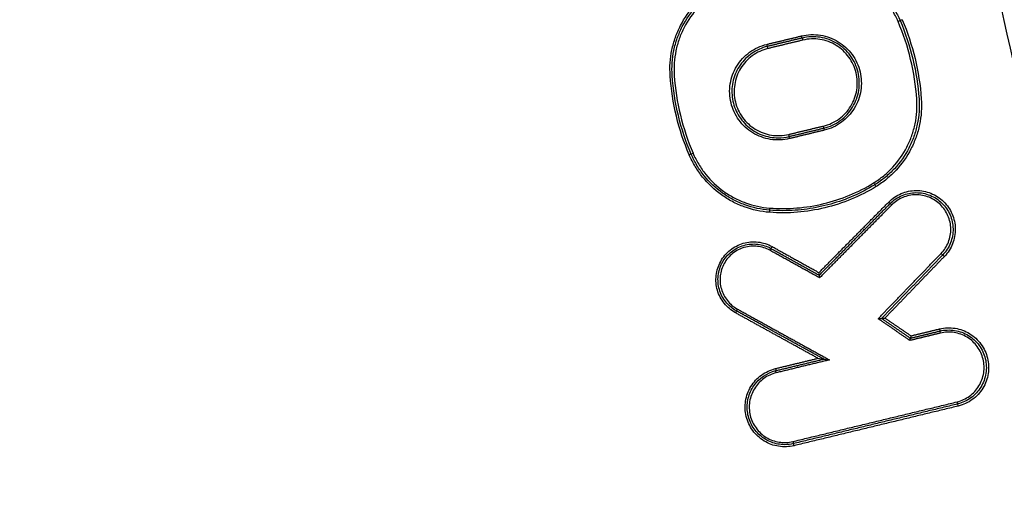
# Model space of a CAD drawing. Units: millimetres. Extents: x -9448 to 9748, y -6047 to 6642.
# Drawn here: x 2360 to 2406, y 2284 to 2306 of the extents above; entities that cross this region are included whole.
import ezdxf

# ---------------------------------------------------------------- set-up
doc = ezdxf.new("R2010")
doc.units = ezdxf.units.MM
doc.layers.add('2d', color=230, linetype='Continuous')

msp = doc.modelspace()

# ---------------------------------------------------------------- linework, layer by layer
at = {"layer": '2d', "extrusion": (0, 0, -1)}
for centre, major_axis, ratio, start_param, end_param in [((2401.15, 2306.103), (0.0919, 0.0394), 0.019201, 4.667606, 6.283185), ((2401.334, 2306.181), (0.0919, 0.0394), 0.019225, 1.525957, 3.141593), ((2396.646, 2305.423), (-0.0235, 0.0972), 0.045754, 3.141593, 4.723436), ((2396.693, 2305.228), (-0.0235, 0.0972), 0.045766, 0, 1.581846), ((2396.036, 2300.827), (-0.0235, 0.0972), 0.045534, 1.58179, 3.141593), ((2396.083, 2300.633), (-0.0235, 0.0972), 0.045555, -1.559797, 0), ((2391.396, 2299.874), (0.0919, 0.0394), 0.017798, 0, 1.529282), ((2391.58, 2299.953), (0.0919, 0.0394), 0.017826, 3.141593, 4.670808), ((2400.114, 2298.393), (-0.0523, 0.0853), 0.04121, 0, 1.596055), ((2395.143, 2297.193), (0.0076, 0.0997), 0.04638, 0, 1.567258), ((2403.161, 2295.273), (-0.072, 0.0694), 0.034348, 3.141593, 4.747972), ((2403.305, 2295.134), (-0.072, 0.0694), 0.03438, 0, 1.606413), ((2393.554, 2292.502), (0.0483, 0.0876), 0.040234, 0, 1.548609), ((2393.651, 2292.678), (0.0483, 0.0876), 0.040269, 3.141593, 4.690182), ((2403.083, 2291.751), (-0.0235, 0.0972), 0.048025, 1.582391, 3.141593), ((2403.13, 2291.556), (-0.0235, 0.0972), 0.048047, -1.559196, 0), ((2395.42, 2289.901), (-0.0235, 0.0972), 0.045316, 1.581737, 3.141593), ((2395.467, 2289.706), (-0.0235, 0.0972), 0.045338, -1.55985, 0)]:
    msp.add_ellipse(centre, major_axis=major_axis, ratio=ratio, start_param=start_param, end_param=end_param, dxfattribs=at)
at = {"layer": '2d'}
for centre, major_axis, ratio, start_param, end_param in [((2395.021, 2305.031), (-0.0235, 0.0972), 0.04518, 1.559888, 3.141593), ((2395.068, 2304.836), (-0.0235, 0.0972), 0.045192, 4.701478, 6.283185), ((2397.661, 2301.22), (-0.0235, 0.0972), 0.046108, 3.141593, 4.701257), ((2397.708, 2301.025), (-0.0235, 0.0972), 0.04613, 0, 1.559659), ((2400.01, 2298.564), (-0.0523, 0.0853), 0.041182, 1.545555, 3.141593), ((2395.158, 2297.393), (0.0076, 0.0997), 0.046391, 1.574335, 3.141593), ((2400.708, 2297.673), (-0.0711, 0.0704), 0.034174, 3.141593, 4.677893), ((2400.85, 2297.532), (-0.0711, 0.0704), 0.034214, 0, 1.53626), ((2395.166, 2295.419), (0.0485, 0.0875), 0.040706, 0, 1.593354), ((2395.263, 2295.594), (0.0485, 0.0875), 0.040732, 3.141593, 4.734961), ((2403.905, 2288.346), (-0.0235, 0.0972), 0.048321, 1.55913, 3.141593), ((2403.952, 2288.152), (-0.0235, 0.0972), 0.048333, 4.70072, 6.283185), ((2396.242, 2286.496), (-0.0235, 0.0972), 0.045612, 1.559784, 3.141593), ((2396.289, 2286.302), (-0.0235, 0.0972), 0.045623, 4.701374, 6.283185)]:
    msp.add_ellipse(centre, major_axis=major_axis, ratio=ratio, start_param=start_param, end_param=end_param, dxfattribs=at)
for points, knots in [([(2413.948, 2278.497), (2413.763, 2280.388), (2413.411, 2282.19), (2412.673, 2285.691), (2412.287, 2287.406), (2411.145, 2292.577), (2410.379, 2296.023), (2408.063, 2306.357), (2406.494, 2313.241), (2401.68, 2333.861), (2398.343, 2347.569), (2387.884, 2388.583), (2380.252, 2415.743), (2367.968, 2456.254), (2363.728, 2469.725), (2358.219, 2486.497), (2357.107, 2489.847), (2355.424, 2494.868), (2354.86, 2496.541), (2353.729, 2499.884), (2353.156, 2501.558), (2351.428, 2506.571), (2350.258, 2509.907), (2348.766, 2514.068), (2348.467, 2514.9), (2347.864, 2516.563), (2347.563, 2517.393), (2346.635, 2519.893), (2345.972, 2521.571), (2344.485, 2524.881), (2343.664, 2526.506), (2341.782, 2529.642), (2340.718, 2531.152), (2338.289, 2533.992), (2336.952, 2535.298), (2334.042, 2537.601), (2332.497, 2538.594), (2329.989, 2539.88), (2329.119, 2540.261), (2327.415, 2540.936), (2326.552, 2541.244), (2323.921, 2542.063), (2322.136, 2542.462), (2316.74, 2543.37), (2313.175, 2543.587), (2302.584, 2544.242), (2295.513, 2544.567), (2281.377, 2545.02), (2274.306, 2545.152), (2267.232, 2545.188)], [0, 0, 0, 0, 0.015625, 0.015625, 0.03125, 0.03125, 0.0625, 0.0625, 0.125, 0.125, 0.25, 0.25, 0.5, 0.5, 0.625, 0.625, 0.65625, 0.65625, 0.671875, 0.671875, 0.6875, 0.6875, 0.71875, 0.71875, 0.726562, 0.726562, 0.734375, 0.734375, 0.75, 0.75, 0.765625, 0.765625, 0.78125, 0.78125, 0.796875, 0.796875, 0.8125, 0.8125, 0.820313, 0.820313, 0.828125, 0.828125, 0.84375, 0.84375, 0.875, 0.875, 0.9375, 0.9375, 1, 1, 1, 1]), ([(2267.232, 2543.196), (2274.284, 2543.16), (2281.333, 2543.029), (2295.429, 2542.577), (2302.477, 2542.253), (2313.034, 2541.601), (2316.546, 2541.383), (2321.732, 2540.511), (2323.428, 2540.13), (2325.905, 2539.359), (2326.722, 2539.068), (2328.339, 2538.427), (2329.135, 2538.079), (2331.455, 2536.889), (2332.904, 2535.958), (2335.591, 2533.835), (2336.839, 2532.619), (2339.111, 2529.967), (2340.111, 2528.553), (2341.899, 2525.579), (2342.687, 2524.021), (2344.129, 2520.814), (2344.776, 2519.178), (2345.695, 2516.7), (2345.995, 2515.872), (2346.596, 2514.215), (2346.894, 2513.386), (2348.381, 2509.239), (2349.547, 2505.913), (2351.27, 2500.915), (2351.84, 2499.248), (2352.97, 2495.908), (2353.533, 2494.237), (2355.215, 2489.222), (2356.325, 2485.876), (2361.829, 2469.123), (2366.064, 2455.669), (2378.339, 2415.199), (2385.965, 2388.07), (2396.418, 2347.105), (2399.755, 2333.41), (2404.572, 2312.812), (2406.142, 2305.936), (2408.462, 2295.611), (2409.229, 2292.167), (2410.374, 2287), (2410.763, 2285.28), (2411.494, 2281.822), (2411.832, 2280.081), (2412.005, 2278.307)], [0, 0, 0, 0, 0.062472, 0.062472, 0.124974, 0.124974, 0.156225, 0.156225, 0.171851, 0.171851, 0.179663, 0.179663, 0.187476, 0.187476, 0.203101, 0.203101, 0.218727, 0.218727, 0.234352, 0.234352, 0.249978, 0.249978, 0.265603, 0.265603, 0.273416, 0.273416, 0.281229, 0.281229, 0.31248, 0.31248, 0.328105, 0.328105, 0.343731, 0.343731, 0.374982, 0.374982, 0.499985, 0.499985, 0.749993, 0.749993, 0.874996, 0.874996, 0.937498, 0.937498, 0.968749, 0.968749, 0.984375, 0.984375, 1, 1, 1, 1]), ([(2431.965, 2278.883), (2431.616, 2283.402), (2431.247, 2287.927), (2430.471, 2296.972), (2430.064, 2301.492), (2428.788, 2315.046), (2427.861, 2324.075), (2424.854, 2351.137), (2422.548, 2369.149), (2414.732, 2423.012), (2408.328, 2458.716), (2400.725, 2494.216)], [0, 0, 0, 0, 0.0625, 0.0625, 0.125, 0.125, 0.25, 0.25, 0.5, 0.5, 1, 1, 1, 1]), ([(2401.721, 2494.43), (2405.528, 2476.608), (2409.037, 2458.743), (2415.46, 2422.928), (2418.375, 2404.977), (2426.227, 2350.996), (2430.271, 2314.837), (2433.113, 2278.504)], [0, 0, 0, 0, 0.0545493, 0.0545493, 0.1090986, 0.1090986, 0.2181972, 0.2181972, 0.2181972, 0.2181972]), ([(2401.729, 2494.428), (2408.693, 2461.817), (2414.68, 2428.976), (2425.552, 2357.021), (2430.046, 2317.806), (2433.119, 2278.509)], [0, 0, 0, 0, 10.00483, 10.00483, 21.831504, 21.831504, 21.831504, 21.831504]), ([(2399.086, 2493.879), (2406.735, 2458.429), (2413.199, 2422.775), (2421.147, 2368.986), (2423.505, 2350.998), (2426.605, 2323.972), (2427.565, 2314.955), (2428.898, 2301.419), (2429.324, 2296.905), (2430.141, 2287.874), (2430.54, 2283.36), (2430.896, 2278.818)], [0, 0, 0, 0, 0.5, 0.5, 0.75, 0.75, 0.875, 0.875, 0.9375, 0.9375, 1, 1, 1, 1]), ([(2401.145, 2306.103), (2401.068, 2306.281), (2400.979, 2306.455), (2400.78, 2306.786), (2400.67, 2306.943), (2400.309, 2307.391), (2400.023, 2307.661), (2399.555, 2307.996), (2399.392, 2308.097), (2399.051, 2308.276), (2398.872, 2308.355), (2398.329, 2308.552), (2397.954, 2308.634), (2397.566, 2308.663)], [0, 0, 0, 0, 0.00058342, 0.00058342, 0.001166841, 0.001166841, 0.002333681, 0.002333681, 0.002917102, 0.002917102, 0.003500522, 0.003500522, 0.004667363, 0.004667363, 0.004667363, 0.004667363]), ([(2397.579, 2308.763), (2397.976, 2308.733), (2398.359, 2308.65), (2398.915, 2308.448), (2399.098, 2308.367), (2399.447, 2308.183), (2399.614, 2308.08), (2400.094, 2307.738), (2400.386, 2307.461), (2400.756, 2307.002), (2400.868, 2306.841), (2401.072, 2306.503), (2401.163, 2306.325), (2401.242, 2306.142)], [0, 0, 0, 0, 0.001178215, 0.001178215, 0.001767323, 0.001767323, 0.002356431, 0.002356431, 0.003534646, 0.003534646, 0.004123754, 0.004123754, 0.004712861, 0.004712861, 0.004712861, 0.004712861]), ([(2390.509, 2303.567), (2390.481, 2303.973), (2390.508, 2304.374), (2390.63, 2304.967), (2390.685, 2305.164), (2390.82, 2305.545), (2390.899, 2305.729), (2391.175, 2306.265), (2391.412, 2306.602), (2391.821, 2307.044), (2391.968, 2307.181), (2392.28, 2307.437), (2392.446, 2307.556), (2392.62, 2307.662)], [0, 0, 0, 0, 0.001204806, 0.001204806, 0.00180721, 0.00180721, 0.002409613, 0.002409613, 0.003614419, 0.003614419, 0.004216822, 0.004216822, 0.004819225, 0.004819225, 0.004819225, 0.004819225]), ([(2390.604, 2303.574), (2390.577, 2303.971), (2390.603, 2304.363), (2390.723, 2304.942), (2390.776, 2305.135), (2390.908, 2305.507), (2390.986, 2305.687), (2391.255, 2306.211), (2391.487, 2306.541), (2391.887, 2306.972), (2392.03, 2307.107), (2392.335, 2307.357), (2392.498, 2307.473), (2392.668, 2307.577)], [0, 0, 0, 0, 0.001177675, 0.001177675, 0.001766513, 0.001766513, 0.00235535, 0.00235535, 0.003533026, 0.003533026, 0.004121863, 0.004121863, 0.004710701, 0.004710701, 0.004710701, 0.004710701]), ([(2392.715, 2307.492), (2392.55, 2307.39), (2392.391, 2307.277), (2392.092, 2307.032), (2391.953, 2306.901), (2391.562, 2306.479), (2391.336, 2306.157), (2391.072, 2305.646), (2390.996, 2305.47), (2390.868, 2305.106), (2390.815, 2304.918), (2390.699, 2304.351), (2390.672, 2303.969), (2390.699, 2303.58)], [0, 0, 0, 0, 0.000583108, 0.000583108, 0.001166216, 0.001166216, 0.002332432, 0.002332432, 0.002915541, 0.002915541, 0.003498649, 0.003498649, 0.004664865, 0.004664865, 0.004664865, 0.004664865]), ([(2396.641, 2305.423), (2396.787, 2305.458), (2396.935, 2305.478), (2397.23, 2305.49), (2397.377, 2305.482), (2397.67, 2305.435), (2397.815, 2305.398), (2398.092, 2305.296), (2398.225, 2305.232), (2398.48, 2305.076), (2398.597, 2304.987), (2398.814, 2304.787), (2398.914, 2304.675), (2399.088, 2304.435), (2399.163, 2304.308), (2399.287, 2304.04), (2399.337, 2303.897), (2399.44, 2303.467), (2399.453, 2303.164), (2399.384, 2302.727), (2399.346, 2302.582), (2399.244, 2302.303), (2399.179, 2302.17), (2399.025, 2301.918), (2398.935, 2301.798), (2398.734, 2301.581), (2398.624, 2301.483), (2398.384, 2301.309), (2398.255, 2301.233), (2397.988, 2301.109), (2397.848, 2301.06), (2397.703, 2301.025)], [0, 0, 0, 0, 0.000447888, 0.000447888, 0.000895776, 0.000895776, 0.001343664, 0.001343664, 0.001791552, 0.001791552, 0.00223944, 0.00223944, 0.002687328, 0.002687328, 0.003135215, 0.003135215, 0.003583103, 0.003583103, 0.004478879, 0.004478879, 0.004926767, 0.004926767, 0.005374655, 0.005374655, 0.005822543, 0.005822543, 0.006270431, 0.006270431, 0.006718319, 0.006718319, 0.007166207, 0.007166207, 0.007166207, 0.007166207]), ([(2397.684, 2301.122), (2397.823, 2301.156), (2397.956, 2301.202), (2398.212, 2301.321), (2398.336, 2301.393), (2398.565, 2301.56), (2398.67, 2301.654), (2398.861, 2301.861), (2398.948, 2301.976), (2399.169, 2302.337), (2399.269, 2302.61), (2399.357, 2303.166), (2399.345, 2303.456), (2399.246, 2303.868), (2399.199, 2304.004), (2399.08, 2304.26), (2399.008, 2304.382), (2398.842, 2304.611), (2398.746, 2304.718), (2398.539, 2304.909), (2398.427, 2304.994), (2398.183, 2305.143), (2398.056, 2305.204), (2397.792, 2305.302), (2397.653, 2305.338), (2397.373, 2305.382), (2397.233, 2305.39), (2396.951, 2305.379), (2396.808, 2305.359), (2396.67, 2305.326)], [0, 0, 0, 0, 0.000422636, 0.000422636, 0.000845272, 0.000845272, 0.001267909, 0.001267909, 0.001690545, 0.001690545, 0.002535817, 0.002535817, 0.003381089, 0.003381089, 0.003803726, 0.003803726, 0.004226362, 0.004226362, 0.004648998, 0.004648998, 0.005071634, 0.005071634, 0.00549427, 0.00549427, 0.005916906, 0.005916906, 0.006339543, 0.006339543, 0.006762179, 0.006762179, 0.006762179, 0.006762179]), ([(2397.666, 2301.22), (2397.798, 2301.252), (2397.925, 2301.296), (2398.169, 2301.409), (2398.287, 2301.478), (2398.505, 2301.637), (2398.606, 2301.726), (2398.788, 2301.924), (2398.871, 2302.034), (2399.082, 2302.378), (2399.177, 2302.638), (2399.261, 2303.169), (2399.249, 2303.446), (2399.155, 2303.838), (2399.11, 2303.968), (2398.997, 2304.212), (2398.929, 2304.328), (2398.77, 2304.547), (2398.678, 2304.649), (2398.481, 2304.831), (2398.374, 2304.912), (2398.141, 2305.054), (2398.02, 2305.113), (2397.768, 2305.206), (2397.636, 2305.24), (2397.369, 2305.282), (2397.235, 2305.29), (2396.966, 2305.279), (2396.83, 2305.26), (2396.698, 2305.228)], [0, 0, 0, 0, 0.000403073, 0.000403073, 0.000806146, 0.000806146, 0.001209219, 0.001209219, 0.001612292, 0.001612292, 0.002418437, 0.002418437, 0.003224583, 0.003224583, 0.003627656, 0.003627656, 0.004030729, 0.004030729, 0.004433802, 0.004433802, 0.004836875, 0.004836875, 0.005239948, 0.005239948, 0.005643021, 0.005643021, 0.006046094, 0.006046094, 0.006449167, 0.006449167, 0.006449167, 0.006449167]), ([(2396.079, 2300.633), (2395.933, 2300.598), (2395.785, 2300.577), (2395.49, 2300.566), (2395.343, 2300.574), (2395.05, 2300.62), (2394.905, 2300.658), (2394.628, 2300.76), (2394.495, 2300.824), (2394.24, 2300.98), (2394.123, 2301.069), (2393.906, 2301.269), (2393.806, 2301.381), (2393.632, 2301.621), (2393.557, 2301.748), (2393.433, 2302.016), (2393.383, 2302.158), (2393.28, 2302.589), (2393.267, 2302.892), (2393.336, 2303.329), (2393.374, 2303.474), (2393.476, 2303.753), (2393.541, 2303.885), (2393.695, 2304.137), (2393.785, 2304.257), (2393.986, 2304.475), (2394.096, 2304.573), (2394.336, 2304.747), (2394.465, 2304.823), (2394.732, 2304.947), (2394.872, 2304.996), (2395.017, 2305.031)], [0, 0, 0, 0, 0.000447875, 0.000447875, 0.00089575, 0.00089575, 0.001343624, 0.001343624, 0.001791499, 0.001791499, 0.002239374, 0.002239374, 0.002687249, 0.002687249, 0.003135124, 0.003135124, 0.003582998, 0.003582998, 0.004478748, 0.004478748, 0.004926623, 0.004926623, 0.005374498, 0.005374498, 0.005822373, 0.005822373, 0.006270247, 0.006270247, 0.006718122, 0.006718122, 0.007165997, 0.007165997, 0.007165997, 0.007165997]), ([(2395.045, 2304.933), (2394.788, 2304.871), (2394.549, 2304.765), (2394.223, 2304.542), (2394.123, 2304.459), (2393.937, 2304.275), (2393.852, 2304.174), (2393.702, 2303.958), (2393.638, 2303.845), (2393.53, 2303.607), (2393.486, 2303.482), (2393.423, 2303.228), (2393.403, 2303.099), (2393.386, 2302.838), (2393.39, 2302.705), (2393.421, 2302.446), (2393.448, 2302.318), (2393.526, 2302.068), (2393.576, 2301.945), (2393.758, 2301.598), (2393.923, 2301.387), (2394.312, 2301.042), (2394.542, 2300.903), (2395.029, 2300.718), (2395.292, 2300.67), (2395.552, 2300.67)], [0, 0, 0, 0, 0.000781737, 0.000781737, 0.001172606, 0.001172606, 0.001563475, 0.001563475, 0.001954344, 0.001954344, 0.002345212, 0.002345212, 0.002736081, 0.002736081, 0.00312695, 0.00312695, 0.003517818, 0.003517818, 0.003908687, 0.003908687, 0.004690424, 0.004690424, 0.005472162, 0.005472162, 0.006253899, 0.006253899, 0.006253899, 0.006253899]), ([(2395.073, 2304.836), (2394.941, 2304.804), (2394.814, 2304.76), (2394.57, 2304.647), (2394.452, 2304.578), (2394.234, 2304.419), (2394.133, 2304.329), (2393.95, 2304.131), (2393.868, 2304.022), (2393.657, 2303.677), (2393.562, 2303.418), (2393.478, 2302.887), (2393.489, 2302.61), (2393.584, 2302.218), (2393.629, 2302.088), (2393.742, 2301.843), (2393.81, 2301.728), (2393.969, 2301.509), (2394.06, 2301.407), (2394.258, 2301.225), (2394.365, 2301.144), (2394.597, 2301.002), (2394.719, 2300.943), (2394.971, 2300.85), (2395.103, 2300.816), (2395.37, 2300.774), (2395.504, 2300.766), (2395.773, 2300.777), (2395.909, 2300.795), (2396.041, 2300.827)], [0, 0, 0, 0, 0.000403062, 0.000403062, 0.000806124, 0.000806124, 0.001209186, 0.001209186, 0.001612248, 0.001612248, 0.002418372, 0.002418372, 0.003224496, 0.003224496, 0.003627557, 0.003627557, 0.004030619, 0.004030619, 0.004433681, 0.004433681, 0.004836743, 0.004836743, 0.005239805, 0.005239805, 0.005642867, 0.005642867, 0.006045929, 0.006045929, 0.006448991, 0.006448991, 0.006448991, 0.006448991]), ([(2400.005, 2298.564), (2400.17, 2298.665), (2400.329, 2298.779), (2400.628, 2299.023), (2400.767, 2299.155), (2401.158, 2299.576), (2401.384, 2299.898), (2401.648, 2300.41), (2401.724, 2300.586), (2401.852, 2300.949), (2401.905, 2301.138), (2402.021, 2301.704), (2402.048, 2302.087), (2402.021, 2302.475)], [0, 0, 0, 0, 0.000583127, 0.000583127, 0.001166254, 0.001166254, 0.002332509, 0.002332509, 0.002915636, 0.002915636, 0.003498763, 0.003498763, 0.004665018, 0.004665018, 0.004665018, 0.004665018]), ([(2402.125, 2302.482), (2402.153, 2302.085), (2402.126, 2301.693), (2402.007, 2301.113), (2401.953, 2300.92), (2401.822, 2300.549), (2401.744, 2300.368), (2401.474, 2299.845), (2401.243, 2299.515), (2400.842, 2299.083), (2400.699, 2298.949), (2400.394, 2298.699), (2400.231, 2298.583), (2400.062, 2298.479)], [0, 0, 0, 0, 0.001177718, 0.001177718, 0.001766578, 0.001766578, 0.002355437, 0.002355437, 0.003533155, 0.003533155, 0.004122014, 0.004122014, 0.004710873, 0.004710873, 0.004710873, 0.004710873]), ([(2402.23, 2302.489), (2402.258, 2302.083), (2402.231, 2301.682), (2402.109, 2301.089), (2402.054, 2300.891), (2401.919, 2300.511), (2401.84, 2300.327), (2401.564, 2299.791), (2401.327, 2299.454), (2400.917, 2299.012), (2400.771, 2298.874), (2400.459, 2298.618), (2400.292, 2298.5), (2400.119, 2298.393)], [0, 0, 0, 0, 0.001204854, 0.001204854, 0.001807281, 0.001807281, 0.002409708, 0.002409708, 0.003614562, 0.003614562, 0.004216989, 0.004216989, 0.004819416, 0.004819416, 0.004819416, 0.004819416]), ([(2395.148, 2297.193), (2394.742, 2297.224), (2394.349, 2297.309), (2393.78, 2297.516), (2393.593, 2297.598), (2393.236, 2297.786), (2393.065, 2297.892), (2392.575, 2298.242), (2392.275, 2298.525), (2391.897, 2298.994), (2391.782, 2299.159), (2391.574, 2299.505), (2391.481, 2299.687), (2391.4, 2299.874)], [0, 0, 0, 0, 0.001205328, 0.001205328, 0.001807992, 0.001807992, 0.002410656, 0.002410656, 0.003615984, 0.003615984, 0.004218648, 0.004218648, 0.004821311, 0.004821311, 0.004821311, 0.004821311]), ([(2395.151, 2297.293), (2394.754, 2297.323), (2394.37, 2297.406), (2393.814, 2297.608), (2393.631, 2297.689), (2393.282, 2297.873), (2393.115, 2297.976), (2392.636, 2298.318), (2392.343, 2298.595), (2391.974, 2299.054), (2391.861, 2299.215), (2391.657, 2299.553), (2391.566, 2299.731), (2391.488, 2299.914)], [0, 0, 0, 0, 0.001178146, 0.001178146, 0.00176722, 0.00176722, 0.002356293, 0.002356293, 0.003534439, 0.003534439, 0.004123512, 0.004123512, 0.004712586, 0.004712586, 0.004712586, 0.004712586]), ([(2391.575, 2299.953), (2391.652, 2299.774), (2391.741, 2299.601), (2391.94, 2299.27), (2392.05, 2299.113), (2392.411, 2298.664), (2392.697, 2298.394), (2393.165, 2298.06), (2393.328, 2297.959), (2393.669, 2297.78), (2393.848, 2297.7), (2394.391, 2297.503), (2394.766, 2297.422), (2395.154, 2297.393)], [0, 0, 0, 0, 0.000583382, 0.000583382, 0.001166765, 0.001166765, 0.002333529, 0.002333529, 0.002916912, 0.002916912, 0.003500294, 0.003500294, 0.004667059, 0.004667059, 0.004667059, 0.004667059]), ([(2400.119, 2298.393), (2399.374, 2297.937), (2398.578, 2297.607), (2397.31, 2297.3), (2396.878, 2297.231), (2396.016, 2297.161), (2395.583, 2297.16), (2395.148, 2297.193)], [0, 0, 0, 0, 0.002586553, 0.002586553, 0.00387983, 0.00387983, 0.005173106, 0.005173106, 0.005173106, 0.005173106]), ([(2395.154, 2297.393), (2395.579, 2297.36), (2396.001, 2297.361), (2396.842, 2297.429), (2397.263, 2297.497), (2398.501, 2297.796), (2399.278, 2298.118), (2400.005, 2298.564)], [0, 0, 0, 0, 0.00126695, 0.00126695, 0.0025339, 0.0025339, 0.0050678, 0.0050678, 0.0050678, 0.0050678]), ([(2400.062, 2298.479), (2399.415, 2298.082), (2398.729, 2297.783), (2397.644, 2297.476), (2397.271, 2297.398), (2396.525, 2297.295), (2396.151, 2297.269), (2395.775, 2297.269)], [0, 0, 0, 0, 0.002245677, 0.002245677, 0.003368516, 0.003368516, 0.004491354, 0.004491354, 0.004491354, 0.004491354]), ([(2400.713, 2297.673), (2400.797, 2297.758), (2400.888, 2297.833), (2401.083, 2297.965), (2401.188, 2298.022), (2401.407, 2298.114), (2401.519, 2298.149), (2401.75, 2298.197), (2401.87, 2298.21), (2402.224, 2298.213), (2402.462, 2298.168), (2402.899, 2297.992), (2403.102, 2297.86), (2403.355, 2297.613), (2403.433, 2297.521), (2403.567, 2297.326), (2403.624, 2297.223), (2403.717, 2297.005), (2403.754, 2296.891), (2403.803, 2296.66), (2403.817, 2296.543), (2403.822, 2296.185), (2403.779, 2295.95), (2403.605, 2295.507), (2403.476, 2295.306), (2403.31, 2295.134)], [0, 0, 0, 0, 0.000353512, 0.000353512, 0.000707025, 0.000707025, 0.001060537, 0.001060537, 0.00141405, 0.00141405, 0.002121075, 0.002121075, 0.0028281, 0.0028281, 0.003181612, 0.003181612, 0.003535125, 0.003535125, 0.003888637, 0.003888637, 0.00424215, 0.00424215, 0.004949175, 0.004949175, 0.0056562, 0.0056562, 0.0056562, 0.0056562]), ([(2400.779, 2297.603), (2400.858, 2297.683), (2400.944, 2297.754), (2401.129, 2297.879), (2401.228, 2297.933), (2401.435, 2298.02), (2401.541, 2298.053), (2401.759, 2298.098), (2401.872, 2298.11), (2402.207, 2298.113), (2402.432, 2298.07), (2402.845, 2297.904), (2403.037, 2297.779), (2403.276, 2297.546), (2403.349, 2297.459), (2403.476, 2297.275), (2403.53, 2297.177), (2403.618, 2296.972), (2403.653, 2296.863), (2403.699, 2296.645), (2403.712, 2296.535), (2403.717, 2296.197), (2403.677, 2295.974), (2403.512, 2295.556), (2403.39, 2295.366), (2403.233, 2295.204)], [0, 0, 0, 0, 0.000334015, 0.000334015, 0.00066803, 0.00066803, 0.001002045, 0.001002045, 0.001336061, 0.001336061, 0.002004091, 0.002004091, 0.002672121, 0.002672121, 0.003006136, 0.003006136, 0.003340152, 0.003340152, 0.003674167, 0.003674167, 0.004008182, 0.004008182, 0.004676212, 0.004676212, 0.005344243, 0.005344243, 0.005344243, 0.005344243]), ([(2403.156, 2295.273), (2403.304, 2295.426), (2403.419, 2295.605), (2403.574, 2295.999), (2403.612, 2296.208), (2403.607, 2296.527), (2403.595, 2296.631), (2403.551, 2296.836), (2403.519, 2296.938), (2403.435, 2297.132), (2403.385, 2297.223), (2403.265, 2297.397), (2403.196, 2297.479), (2402.971, 2297.698), (2402.79, 2297.816), (2402.401, 2297.973), (2402.19, 2298.013), (2401.875, 2298.01), (2401.768, 2297.999), (2401.563, 2297.956), (2401.463, 2297.925), (2401.268, 2297.843), (2401.174, 2297.792), (2401.001, 2297.675), (2400.92, 2297.608), (2400.845, 2297.532)], [0, 0, 0, 0, 0.000637529, 0.000637529, 0.001275057, 0.001275057, 0.001593822, 0.001593822, 0.001912586, 0.001912586, 0.00223135, 0.00223135, 0.002550115, 0.002550115, 0.003187643, 0.003187643, 0.003825172, 0.003825172, 0.004143936, 0.004143936, 0.004462701, 0.004462701, 0.004781465, 0.004781465, 0.005100229, 0.005100229, 0.005100229, 0.005100229]), ([(2393.559, 2292.502), (2393.457, 2292.559), (2393.362, 2292.624), (2393.186, 2292.773), (2393.104, 2292.857), (2392.959, 2293.038), (2392.897, 2293.134), (2392.79, 2293.339), (2392.747, 2293.449), (2392.651, 2293.781), (2392.631, 2294.018), (2392.682, 2294.475), (2392.754, 2294.701), (2392.922, 2295.004), (2392.988, 2295.101), (2393.138, 2295.277), (2393.22, 2295.358), (2393.401, 2295.502), (2393.5, 2295.566), (2393.704, 2295.671), (2393.811, 2295.714), (2394.036, 2295.778), (2394.149, 2295.799), (2394.378, 2295.818), (2394.496, 2295.817), (2394.841, 2295.778), (2395.064, 2295.707), (2395.268, 2295.594)], [0, 0, 0, 0, 0.000345448, 0.000345448, 0.000690896, 0.000690896, 0.001036345, 0.001036345, 0.001381793, 0.001381793, 0.002072689, 0.002072689, 0.002763585, 0.002763585, 0.003109034, 0.003109034, 0.003454482, 0.003454482, 0.00379993, 0.00379993, 0.004145378, 0.004145378, 0.004490826, 0.004490826, 0.004836275, 0.004836275, 0.005527171, 0.005527171, 0.005527171, 0.005527171]), ([(2393.602, 2292.59), (2393.506, 2292.643), (2393.416, 2292.705), (2393.25, 2292.845), (2393.173, 2292.924), (2393.037, 2293.095), (2392.978, 2293.186), (2392.878, 2293.38), (2392.836, 2293.483), (2392.746, 2293.796), (2392.727, 2294.019), (2392.776, 2294.451), (2392.844, 2294.664), (2393.001, 2294.95), (2393.064, 2295.041), (2393.205, 2295.208), (2393.283, 2295.283), (2393.454, 2295.42), (2393.547, 2295.48), (2393.74, 2295.579), (2393.841, 2295.62), (2394.052, 2295.681), (2394.159, 2295.7), (2394.376, 2295.718), (2394.486, 2295.717), (2394.812, 2295.68), (2395.022, 2295.613), (2395.215, 2295.506)], [0, 0, 0, 0, 0.000325862, 0.000325862, 0.000651724, 0.000651724, 0.000977586, 0.000977586, 0.001303449, 0.001303449, 0.001955173, 0.001955173, 0.002606897, 0.002606897, 0.002932759, 0.002932759, 0.003258622, 0.003258622, 0.003584484, 0.003584484, 0.003910346, 0.003910346, 0.004236208, 0.004236208, 0.00456207, 0.00456207, 0.005213794, 0.005213794, 0.005213794, 0.005213794]), ([(2395.162, 2295.419), (2394.981, 2295.519), (2394.783, 2295.582), (2394.477, 2295.617), (2394.373, 2295.618), (2394.17, 2295.601), (2394.069, 2295.583), (2393.87, 2295.525), (2393.775, 2295.488), (2393.594, 2295.394), (2393.506, 2295.337), (2393.346, 2295.209), (2393.273, 2295.138), (2393.14, 2294.982), (2393.081, 2294.896), (2392.933, 2294.627), (2392.869, 2294.427), (2392.823, 2294.021), (2392.841, 2293.812), (2392.926, 2293.517), (2392.965, 2293.42), (2393.059, 2293.238), (2393.115, 2293.152), (2393.243, 2292.992), (2393.315, 2292.917), (2393.471, 2292.786), (2393.556, 2292.728), (2393.646, 2292.678)], [0, 0, 0, 0, 0.000620541, 0.000620541, 0.000930812, 0.000930812, 0.001241082, 0.001241082, 0.001551353, 0.001551353, 0.001861623, 0.001861623, 0.002171894, 0.002171894, 0.002482164, 0.002482164, 0.003102706, 0.003102706, 0.003723247, 0.003723247, 0.004033517, 0.004033517, 0.004343788, 0.004343788, 0.004654058, 0.004654058, 0.004964329, 0.004964329, 0.004964329, 0.004964329]), ([(2397.467, 2294.258), (2397.467, 2294.258), (2397.468, 2294.261), (2397.467, 2294.264), (2397.467, 2294.268), (2397.467, 2294.273), (2397.466, 2294.28), (2397.466, 2294.286), (2397.465, 2294.294), (2397.464, 2294.303), (2397.463, 2294.313), (2397.462, 2294.325), (2397.46, 2294.337), (2397.458, 2294.351), (2397.456, 2294.365), (2397.454, 2294.38), (2397.454, 2294.381), (2397.454, 2294.381), (2397.454, 2294.382)], [0, 0, 0, 0, 0.0000290445, 0.0000290445, 0.0000290445, 0.0000579109, 0.0000579109, 0.0000579109, 0.0000891477, 0.0000891477, 0.0000891477, 0.0001266736, 0.0001266736, 0.0001266736, 0.0001712191, 0.0001712191, 0.0001712191, 0.000173258, 0.000173258, 0.000173258, 0.000173258]), ([(2397.467, 2294.258), (2397.466, 2294.257), (2397.466, 2294.255), (2397.466, 2294.251), (2397.466, 2294.248), (2397.467, 2294.243), (2397.467, 2294.236), (2397.468, 2294.23), (2397.469, 2294.222), (2397.47, 2294.213), (2397.471, 2294.203), (2397.472, 2294.191), (2397.474, 2294.179), (2397.476, 2294.165), (2397.478, 2294.15), (2397.48, 2294.136), (2397.48, 2294.135), (2397.48, 2294.134), (2397.48, 2294.134)], [0, 0, 0, 0, 0.0000290442, 0.0000290442, 0.0000290442, 0.0000579102, 0.0000579102, 0.0000579102, 0.0000891465, 0.0000891465, 0.0000891465, 0.0001266719, 0.0001266719, 0.0001266719, 0.0001712173, 0.0001712173, 0.0001712173, 0.0001732561, 0.0001732561, 0.0001732561, 0.0001732561]), ([(2400.376, 2292.242), (2400.376, 2292.242), (2400.377, 2292.243), (2400.38, 2292.243), (2400.383, 2292.243), (2400.388, 2292.243), (2400.393, 2292.244), (2400.401, 2292.245), (2400.41, 2292.246), (2400.42, 2292.247), (2400.435, 2292.248), (2400.452, 2292.25), (2400.47, 2292.252), (2400.49, 2292.254), (2400.512, 2292.256), (2400.533, 2292.258), (2400.533, 2292.258), (2400.534, 2292.258), (2400.535, 2292.258)], [0, 0, 0, 0, 0.0000247935, 0.0000247935, 0.0000247935, 0.0000493574, 0.0000493574, 0.0000493574, 0.0000851627, 0.0000851627, 0.0000851627, 0.0001391932, 0.0001391932, 0.0001391932, 0.0002027472, 0.0002027472, 0.0002027472, 0.0002047617, 0.0002047617, 0.0002047617, 0.0002047617]), ([(2400.217, 2292.227), (2400.217, 2292.227), (2400.218, 2292.227), (2400.219, 2292.227), (2400.24, 2292.229), (2400.261, 2292.231), (2400.281, 2292.233), (2400.299, 2292.235), (2400.316, 2292.237), (2400.331, 2292.238), (2400.341, 2292.239), (2400.351, 2292.24), (2400.358, 2292.241), (2400.363, 2292.241), (2400.368, 2292.242), (2400.371, 2292.242), (2400.374, 2292.242), (2400.376, 2292.242), (2400.376, 2292.242)], [-0.0000020144, -0.0000020144, -0.0000020144, -0.0000020144, 0, 0, 0, 0.0000633974, 0.0000633974, 0.0000633974, 0.0001173141, 0.0001173141, 0.0001173141, 0.0001530429, 0.0001530429, 0.0001530429, 0.0001775531, 0.0001775531, 0.0001775531, 0.0002022926, 0.0002022926, 0.0002022926, 0.0002022926]), ([(2403.088, 2291.751), (2403.207, 2291.78), (2403.327, 2291.796), (2403.567, 2291.806), (2403.69, 2291.799), (2403.929, 2291.761), (2404.046, 2291.731), (2404.273, 2291.648), (2404.384, 2291.594), (2404.693, 2291.406), (2404.876, 2291.237), (2405.16, 2290.848), (2405.265, 2290.622), (2405.35, 2290.27), (2405.367, 2290.148), (2405.377, 2289.906), (2405.37, 2289.786), (2405.333, 2289.546), (2405.302, 2289.427), (2405.219, 2289.2), (2405.167, 2289.091), (2405.039, 2288.883), (2404.966, 2288.786), (2404.803, 2288.609), (2404.711, 2288.527), (2404.417, 2288.312), (2404.195, 2288.209), (2403.957, 2288.152)], [0, 0, 0, 0, 0.000361887, 0.000361887, 0.000723775, 0.000723775, 0.001085662, 0.001085662, 0.00144755, 0.00144755, 0.002171325, 0.002171325, 0.0028951, 0.0028951, 0.003256987, 0.003256987, 0.003618874, 0.003618874, 0.003980762, 0.003980762, 0.004342649, 0.004342649, 0.004704537, 0.004704537, 0.005066424, 0.005066424, 0.005790199, 0.005790199, 0.005790199, 0.005790199]), ([(2401.75, 2291.428), (2401.749, 2291.427), (2401.749, 2291.426), (2401.749, 2291.425), (2401.747, 2291.416), (2401.745, 2291.406), (2401.744, 2291.397), (2401.741, 2291.386), (2401.739, 2291.375), (2401.737, 2291.365), (2401.735, 2291.356), (2401.733, 2291.348), (2401.732, 2291.341), (2401.73, 2291.335), (2401.729, 2291.329), (2401.728, 2291.326), (2401.726, 2291.322), (2401.726, 2291.32), (2401.725, 2291.32)], [-0.0000023223, -0.0000023223, -0.0000023223, -0.0000023223, 0, 0, 0, 0.0000295419, 0.0000295419, 0.0000295419, 0.0000650005, 0.0000650005, 0.0000650005, 0.0000977324, 0.0000977324, 0.0000977324, 0.0001293143, 0.0001293143, 0.0001293143, 0.0001609729, 0.0001609729, 0.0001609729, 0.0001609729]), ([(2403.107, 2291.654), (2403.219, 2291.681), (2403.332, 2291.696), (2403.56, 2291.706), (2403.676, 2291.699), (2403.903, 2291.664), (2404.013, 2291.635), (2404.228, 2291.556), (2404.333, 2291.506), (2404.625, 2291.327), (2404.798, 2291.168), (2405.067, 2290.799), (2405.166, 2290.586), (2405.246, 2290.253), (2405.263, 2290.138), (2405.272, 2289.909), (2405.266, 2289.795), (2405.23, 2289.568), (2405.201, 2289.455), (2405.122, 2289.241), (2405.073, 2289.138), (2404.952, 2288.941), (2404.883, 2288.849), (2404.729, 2288.681), (2404.642, 2288.604), (2404.364, 2288.401), (2404.153, 2288.303), (2403.929, 2288.249)], [0, 0, 0, 0, 0.000342308, 0.000342308, 0.000684616, 0.000684616, 0.001026924, 0.001026924, 0.001369232, 0.001369232, 0.002053848, 0.002053848, 0.002738464, 0.002738464, 0.003080772, 0.003080772, 0.00342308, 0.00342308, 0.003765388, 0.003765388, 0.004107696, 0.004107696, 0.004450004, 0.004450004, 0.004792312, 0.004792312, 0.005476928, 0.005476928, 0.005476928, 0.005476928]), ([(2403.9, 2288.346), (2404.112, 2288.397), (2404.31, 2288.49), (2404.66, 2288.745), (2404.809, 2288.905), (2404.979, 2289.184), (2405.026, 2289.281), (2405.1, 2289.484), (2405.127, 2289.59), (2405.161, 2289.804), (2405.167, 2289.911), (2405.158, 2290.127), (2405.143, 2290.236), (2405.067, 2290.55), (2404.973, 2290.751), (2404.72, 2291.098), (2404.557, 2291.249), (2404.281, 2291.417), (2404.182, 2291.465), (2403.98, 2291.539), (2403.876, 2291.566), (2403.662, 2291.599), (2403.553, 2291.606), (2403.338, 2291.597), (2403.231, 2291.582), (2403.125, 2291.556)], [0, 0, 0, 0, 0.00065395, 0.00065395, 0.0013079, 0.0013079, 0.001634875, 0.001634875, 0.00196185, 0.00196185, 0.002288825, 0.002288825, 0.0026158, 0.0026158, 0.003269751, 0.003269751, 0.003923701, 0.003923701, 0.004250676, 0.004250676, 0.004577651, 0.004577651, 0.004904626, 0.004904626, 0.005231601, 0.005231601, 0.005231601, 0.005231601]), ([(2401.7, 2291.212), (2401.7, 2291.213), (2401.701, 2291.214), (2401.701, 2291.215), (2401.702, 2291.224), (2401.704, 2291.234), (2401.706, 2291.243), (2401.708, 2291.255), (2401.711, 2291.265), (2401.713, 2291.275), (2401.715, 2291.284), (2401.716, 2291.292), (2401.718, 2291.299), (2401.72, 2291.305), (2401.721, 2291.311), (2401.722, 2291.314), (2401.723, 2291.318), (2401.724, 2291.32), (2401.725, 2291.32)], [-0.0000023223, -0.0000023223, -0.0000023223, -0.0000023223, 0, 0, 0, 0.0000295428, 0.0000295428, 0.0000295428, 0.0000650012, 0.0000650012, 0.0000650012, 0.0000977327, 0.0000977327, 0.0000977327, 0.0001293143, 0.0001293143, 0.0001293143, 0.0001609726, 0.0001609726, 0.0001609726, 0.0001609726]), ([(2397.408, 2290.38), (2397.459, 2290.373), (2397.51, 2290.366), (2397.584, 2290.356), (2397.607, 2290.353), (2397.641, 2290.348), (2397.652, 2290.346), (2397.669, 2290.344), (2397.677, 2290.343), (2397.677, 2290.343)], [-0.0000024354, -0.0000024354, -0.0000024354, -0.0000024354, 0.0001517788, 0.0001517788, 0.0002288858, 0.0002288858, 0.0002674394, 0.0002674394, 0.0003059929, 0.0003059929, 0.0003059929, 0.0003059929]), ([(2397.677, 2290.343), (2397.677, 2290.343), (2397.685, 2290.342), (2397.703, 2290.339), (2397.713, 2290.338), (2397.747, 2290.333), (2397.77, 2290.33), (2397.844, 2290.32), (2397.895, 2290.313), (2397.946, 2290.306)], [0, 0, 0, 0, 0.0000389635, 0.0000389635, 0.000077927, 0.000077927, 0.000155854, 0.000155854, 0.0003117079, 0.0003117079, 0.0003117079, 0.0003117079]), ([(2396.294, 2286.302), (2396.175, 2286.273), (2396.055, 2286.256), (2395.815, 2286.247), (2395.692, 2286.254), (2395.452, 2286.291), (2395.336, 2286.321), (2395.109, 2286.405), (2394.998, 2286.458), (2394.689, 2286.647), (2394.506, 2286.815), (2394.222, 2287.205), (2394.117, 2287.43), (2394.032, 2287.782), (2394.015, 2287.904), (2394.005, 2288.146), (2394.012, 2288.267), (2394.049, 2288.507), (2394.08, 2288.626), (2394.163, 2288.852), (2394.215, 2288.961), (2394.343, 2289.17), (2394.416, 2289.266), (2394.579, 2289.444), (2394.671, 2289.526), (2394.965, 2289.74), (2395.187, 2289.843), (2395.425, 2289.901)], [0, 0, 0, 0, 0.000361859, 0.000361859, 0.000723718, 0.000723718, 0.001085578, 0.001085578, 0.001447437, 0.001447437, 0.002171155, 0.002171155, 0.002894874, 0.002894874, 0.003256733, 0.003256733, 0.003618592, 0.003618592, 0.003980451, 0.003980451, 0.00434231, 0.00434231, 0.00470417, 0.00470417, 0.005066029, 0.005066029, 0.005789747, 0.005789747, 0.005789747, 0.005789747]), ([(2395.855, 2286.35), (2395.749, 2286.35), (2395.642, 2286.36), (2395.434, 2286.398), (2395.332, 2286.426), (2395.134, 2286.501), (2395.038, 2286.549), (2394.857, 2286.658), (2394.772, 2286.721), (2394.613, 2286.862), (2394.54, 2286.94), (2394.41, 2287.106), (2394.353, 2287.195), (2394.204, 2287.478), (2394.141, 2287.681), (2394.091, 2288.106), (2394.104, 2288.318), (2394.181, 2288.628), (2394.216, 2288.728), (2394.303, 2288.92), (2394.356, 2289.014), (2394.659, 2289.45), (2395.028, 2289.703), (2395.444, 2289.804)], [0.000413793, 0.000413793, 0.000413793, 0.000413793, 0.000730216, 0.000730216, 0.001046639, 0.001046639, 0.001363061, 0.001363061, 0.001679484, 0.001679484, 0.001995907, 0.001995907, 0.002312329, 0.002312329, 0.002945175, 0.002945175, 0.00357802, 0.00357802, 0.003894443, 0.003894443, 0.004210866, 0.004210866, 0.005476557, 0.005476557, 0.005476557, 0.005476557]), ([(2395.463, 2289.706), (2395.251, 2289.655), (2395.052, 2289.563), (2394.702, 2289.308), (2394.554, 2289.147), (2394.384, 2288.868), (2394.337, 2288.771), (2394.263, 2288.569), (2394.235, 2288.463), (2394.202, 2288.249), (2394.196, 2288.142), (2394.205, 2287.926), (2394.22, 2287.817), (2394.296, 2287.503), (2394.389, 2287.302), (2394.643, 2286.954), (2394.806, 2286.804), (2395.082, 2286.636), (2395.181, 2286.588), (2395.383, 2286.514), (2395.487, 2286.487), (2395.701, 2286.453), (2395.81, 2286.447), (2396.025, 2286.456), (2396.132, 2286.471), (2396.238, 2286.496)], [0, 0, 0, 0, 0.0006539, 0.0006539, 0.001307799, 0.001307799, 0.001634749, 0.001634749, 0.001961699, 0.001961699, 0.002288649, 0.002288649, 0.002615599, 0.002615599, 0.003269498, 0.003269498, 0.003923398, 0.003923398, 0.004250348, 0.004250348, 0.004577298, 0.004577298, 0.004904248, 0.004904248, 0.005231197, 0.005231197, 0.005231197, 0.005231197])]:
    msp.add_open_spline(points, degree=3, knots=knots, dxfattribs=at)
for points in [[(2402.021, 2302.475), (2401.977, 2303.105), (2401.786, 2304.338), (2401.393, 2305.523), (2401.145, 2306.103)], [(2401.242, 2306.142), (2401.492, 2305.557), (2401.888, 2304.362), (2402.081, 2303.117), (2402.125, 2302.482)], [(2401.339, 2306.181), (2401.591, 2305.591), (2401.991, 2304.385), (2402.186, 2303.13), (2402.23, 2302.489)], [(2391.4, 2299.874), (2391.147, 2300.465), (2390.748, 2301.671), (2390.553, 2302.926), (2390.509, 2303.567)], [(2391.488, 2299.914), (2391.237, 2300.499), (2390.841, 2301.694), (2390.648, 2302.939), (2390.604, 2303.574)], [(2390.699, 2303.58), (2390.743, 2302.951), (2390.934, 2301.718), (2391.327, 2300.533), (2391.575, 2299.953)], [(2395.552, 2300.67), (2395.722, 2300.67), (2395.893, 2300.69), (2396.06, 2300.73)], [(2395.775, 2297.269), (2395.567, 2297.269), (2395.359, 2297.277), (2395.151, 2297.293)], [(2396.266, 2286.399), (2396.13, 2286.366), (2395.993, 2286.35), (2395.855, 2286.35)]]:
    msp.add_open_spline(points, degree=3, dxfattribs=at)
for points, weights in [([(2395.017, 2305.031), (2395.558, 2305.161), (2396.1, 2305.292), (2396.641, 2305.423)], [1, 0.999999970842, 0.999999970842, 1]), ([(2396.67, 2305.326), (2396.128, 2305.195), (2395.587, 2305.064), (2395.045, 2304.933)], [1, 0.999999970842, 0.999999970842, 1]), ([(2396.698, 2305.228), (2396.156, 2305.098), (2395.615, 2304.967), (2395.073, 2304.836)], [1, 0.999999970849, 0.999999970849, 1]), ([(2396.041, 2300.827), (2396.583, 2300.958), (2397.124, 2301.089), (2397.666, 2301.22)], [1, 0.999999970848, 0.999999970848, 1]), ([(2396.06, 2300.73), (2396.601, 2300.861), (2397.143, 2300.992), (2397.684, 2301.122)], [1, 0.999999970841, 0.999999970841, 1]), ([(2397.703, 2301.025), (2397.162, 2300.894), (2396.62, 2300.764), (2396.079, 2300.633)], [1, 0.999999970841, 0.999999970841, 1]), ([(2397.454, 2294.382), (2398.54, 2295.479), (2399.626, 2296.576), (2400.713, 2297.673)], [1, 0.999999882705, 0.999999882705, 1]), ([(2397.467, 2294.258), (2398.571, 2295.373), (2399.675, 2296.488), (2400.779, 2297.603)], [1, 0.999999878802, 0.999999878802, 1]), ([(2400.845, 2297.532), (2399.723, 2296.399), (2398.602, 2295.267), (2397.48, 2294.134)], [1, 0.999999874879, 0.999999874879, 1]), ([(2395.215, 2295.506), (2395.966, 2295.09), (2396.716, 2294.674), (2397.467, 2294.258)], [1, 0.999999943972, 0.999999943972, 1]), ([(2395.268, 2295.594), (2395.997, 2295.19), (2396.725, 2294.786), (2397.454, 2294.382)], [1, 0.99999994723, 0.99999994723, 1]), ([(2397.48, 2294.134), (2396.707, 2294.562), (2395.934, 2294.99), (2395.162, 2295.419)], [1, 0.999999940627, 0.999999940627, 1]), ([(2400.217, 2292.227), (2401.196, 2293.242), (2402.176, 2294.258), (2403.156, 2295.273)], [1, 0.999999904528, 0.999999904528, 1]), ([(2403.233, 2295.204), (2402.281, 2294.217), (2401.328, 2293.23), (2400.376, 2292.242)], [1, 0.999999909793, 0.999999909793, 1]), ([(2403.31, 2295.134), (2402.385, 2294.176), (2401.46, 2293.217), (2400.535, 2292.258)], [1, 0.999999914926, 0.999999914926, 1]), ([(2397.408, 2290.38), (2396.125, 2291.087), (2394.842, 2291.795), (2393.559, 2292.502)], [1, 0.999999836375, 0.999999836375, 1]), ([(2397.677, 2290.343), (2396.319, 2291.092), (2394.961, 2291.841), (2393.602, 2292.59)], [1, 0.999999816605, 0.999999816605, 1]), ([(2393.646, 2292.678), (2395.08, 2291.887), (2396.513, 2291.096), (2397.946, 2290.306)], [1, 0.999999795749, 0.999999795749, 1]), ([(2400.535, 2292.258), (2400.94, 2291.981), (2401.345, 2291.705), (2401.75, 2291.428)], [1, 0.999999983696, 0.999999983696, 1]), ([(2401.7, 2291.212), (2401.206, 2291.551), (2400.711, 2291.889), (2400.217, 2292.227)], [1, 0.999999975677, 0.999999975677, 1]), ([(2400.376, 2292.242), (2400.825, 2291.935), (2401.275, 2291.628), (2401.725, 2291.32)], [1, 0.999999979884, 0.999999979884, 1]), ([(2403.125, 2291.556), (2402.65, 2291.442), (2402.175, 2291.327), (2401.7, 2291.212)], [1, 0.999999977567, 0.999999977567, 1]), ([(2401.725, 2291.32), (2402.185, 2291.431), (2402.646, 2291.542), (2403.107, 2291.654)], [1, 0.999999978904, 0.999999978904, 1]), ([(2401.75, 2291.428), (2402.196, 2291.535), (2402.642, 2291.643), (2403.088, 2291.751)], [1, 0.99999998021, 0.99999998021, 1]), ([(2395.425, 2289.901), (2396.086, 2290.06), (2396.747, 2290.22), (2397.408, 2290.38)], [1, 0.999999956569, 0.999999956569, 1]), ([(2395.444, 2289.804), (2396.188, 2289.983), (2396.933, 2290.163), (2397.677, 2290.343)], [1, 0.999999944902, 0.999999944902, 1]), ([(2397.946, 2290.306), (2397.118, 2290.106), (2396.29, 2289.906), (2395.463, 2289.706)], [1, 0.999999931861, 0.999999931861, 1]), ([(2396.238, 2286.496), (2398.792, 2287.113), (2401.346, 2287.73), (2403.9, 2288.346)], [1, 0.999999351252, 0.999999351252, 1]), ([(2403.929, 2288.249), (2401.375, 2287.632), (2398.82, 2287.016), (2396.266, 2286.399)], [1, 0.999999351252, 0.999999351252, 1]), ([(2403.957, 2288.152), (2401.403, 2287.535), (2398.848, 2286.918), (2396.294, 2286.302)], [1, 0.999999351393, 0.999999351393, 1])]:
    msp.add_rational_spline(points, weights, degree=3, dxfattribs=at)

doc.saveas('drawing.dxf')
